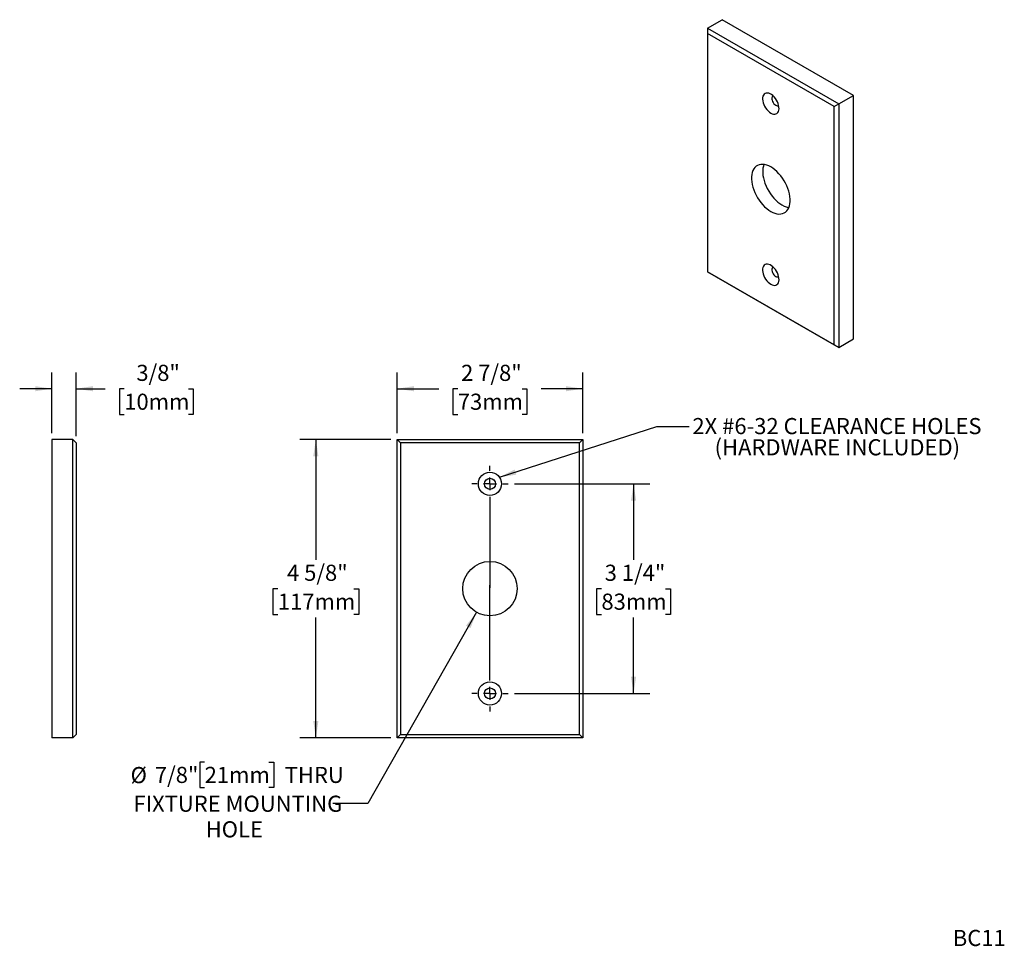
# Model space of a CAD drawing. Units: inches. Extents: x 3.1 to 18.3, y 1.4 to 15.8.
import ezdxf

# ---------------------------------------------------------------- set-up
doc = ezdxf.new("R2010")
doc.units = ezdxf.units.IN
doc.header["$LTSCALE"] = 2
doc.header["$MEASUREMENT"] = 0
doc.layers.add('SLD-0', color=7, linetype='Continuous')
doc.styles.add('SLDTEXTSTYLE0', font='TXT', dxfattribs={"width": 0.75})
doc.dimstyles.new('SLDDIMSTYLE0', dxfattribs={"dimtxt": 0.25, "dimasz": 0.26, "dimexe": 0, "dimexo": 0.0625, "dimgap": 0.0625, "dimtad": 0, "dimtih": 1, "dimtoh": 1, "dimdec": 6, "dimrnd": 1e-09, "dimzin": 12, "dimdsep": 46, "dimlunit": 5, "dimtxsty": 'SLDTEXTSTYLE0', "dimsah": 1, "dimcen": 0.09, "dimadec": 0, "dimazin": 3, "dimtfac": 1, "dimtdec": 0, "dimtmove": 0, "dimatfit": 0, "dimfxl": 0, "dimfrac": 2, "dimtolj": 1, "dimtzin": 12, "dimarcsym": 0})
doc.dimstyles.new('SLDDIMSTYLE1', dxfattribs={"dimtxt": 0.25, "dimasz": 0.26, "dimexe": 0, "dimexo": 0.0625, "dimgap": 0.0625, "dimtad": 0, "dimtih": 1, "dimtoh": 1, "dimdec": 6, "dimrnd": 1e-09, "dimzin": 12, "dimdsep": 46, "dimlunit": 5, "dimtxsty": 'SLDTEXTSTYLE0', "dimsah": 1, "dimcen": 0.09, "dimadec": 0, "dimazin": 3, "dimtfac": 1, "dimtdec": 0, "dimtofl": 0, "dimtmove": 0, "dimatfit": 3, "dimfxl": 0, "dimfrac": 2, "dimtolj": 1, "dimtzin": 12, "dimarcsym": 0})
doc.dimstyles.new('SLDDIMSTYLE2', dxfattribs={"dimtxt": 0.25, "dimasz": 0.26, "dimexe": 0, "dimexo": 0.0625, "dimgap": 0.0625, "dimtad": 0, "dimtih": 1, "dimtoh": 1, "dimdec": 0, "dimrnd": 1e-09, "dimzin": 12, "dimdsep": 46, "dimlunit": 5, "dimtxsty": 'SLDTEXTSTYLE0', "dimsah": 1, "dimcen": 0, "dimadec": 0, "dimazin": 3, "dimtfac": 1, "dimtdec": 0, "dimtofl": 0, "dimtmove": 0, "dimatfit": 3, "dimfxl": 0, "dimfrac": 2, "dimtolj": 1, "dimtzin": 12, "dimarcsym": 0})
doc.dimstyles.new('SLDDIMSTYLE3', dxfattribs={"dimtxt": 0.18, "dimasz": 0.26, "dimexe": 0, "dimexo": 0.0625, "dimgap": 0, "dimtad": 0, "dimtih": 1, "dimtoh": 1, "dimdec": 0, "dimrnd": 1e-09, "dimzin": 0, "dimdsep": 46, "dimlunit": 5, "dimtxsty": 'Standard', "dimsah": 1, "dimcen": 0.09, "dimadec": 0, "dimazin": 0, "dimtfac": 0.26, "dimtdec": 0, "dimtofl": 0, "dimtmove": 0, "dimatfit": 3, "dimfxl": 0, "dimfrac": 2, "dimtolj": 1, "dimtzin": 0, "dimarcsym": 0})

# ---------------------------------------------------------------- blocks, each defined once
blk = doc.blocks.new('_D')
at = {"layer": 'SLD-0'}
for p, q in [((3.55, 9.39), (3.55, 10.328)), ((3.925, 9.34), (3.925, 10.328)), ((3.55, 10.078), (3.05, 10.078)), ((3.925, 10.078), (4.374, 10.078)), ((4.67, 10.076), (4.594, 10.076)), ((4.594, 10.076), (4.594, 9.679)), ((5.664, 10.076), (5.74, 10.076)), ((5.74, 10.076), (5.74, 9.679)), ((4.594, 9.679), (4.67, 9.679)), ((5.74, 9.679), (5.664, 9.679))]:
    blk.add_line(p, q, dxfattribs=at)
for points in [[(3.55, 10.078), (3.29, 10.118), (3.29, 10.038)], [(3.925, 10.078), (4.185, 10.038), (4.185, 10.118)]]:
    blk.add_solid(points, dxfattribs=at)
at = {"layer": 'SLD-0', "char_height": 0.25, "attachment_point": 1, "style": 'SLDTEXTSTYLE0'}
for s, insert in [('3/8"', (4.858, 10.449)), ('10mm', (4.67, 10.001))]:
    blk.add_mtext(s, dxfattribs=dict(at, insert=insert))
blk = doc.blocks.new('_D_1')
at = {"layer": 'SLD-0'}
for p, q in [((8.799, 9.29), (7.389, 9.29)), ((7.639, 9.29), (7.639, 7.427)), ((7.05, 6.976), (6.974, 6.976)), ((6.974, 6.976), (6.974, 6.579)), ((8.229, 6.976), (8.305, 6.976)), ((8.305, 6.976), (8.305, 6.579)), ((6.974, 6.579), (7.05, 6.579)), ((8.305, 6.579), (8.229, 6.579)), ((7.639, 4.665), (7.639, 6.528)), ((8.799, 4.665), (7.389, 4.665))]:
    blk.add_line(p, q, dxfattribs=at)
for points in [[(7.639, 9.29), (7.599, 9.03), (7.679, 9.03)], [(7.639, 4.665), (7.679, 4.925), (7.599, 4.925)]]:
    blk.add_solid(points, dxfattribs=at)
at = {"layer": 'SLD-0', "char_height": 0.25, "attachment_point": 1, "style": 'SLDTEXTSTYLE0'}
for s, insert in [('4 5/8"', (7.192, 7.349)), ('117mm', (7.05, 6.901))]:
    blk.add_mtext(s, dxfattribs=dict(at, insert=insert))
blk = doc.blocks.new('_D_2')
at = {"layer": 'SLD-0'}
for p, q in [((8.899, 9.39), (8.899, 10.328)), ((11.774, 9.39), (11.774, 10.328)), ((8.899, 10.078), (9.544, 10.078)), ((9.839, 10.076), (9.763, 10.076)), ((9.763, 10.076), (9.763, 9.679)), ((10.834, 10.076), (10.91, 10.076)), ((10.91, 10.076), (10.91, 9.679)), ((11.774, 10.078), (11.129, 10.078)), ((9.763, 9.679), (9.839, 9.679)), ((10.91, 9.679), (10.834, 9.679))]:
    blk.add_line(p, q, dxfattribs=at)
for points in [[(8.899, 10.078), (9.159, 10.038), (9.159, 10.118)], [(11.774, 10.078), (11.514, 10.118), (11.514, 10.038)]]:
    blk.add_solid(points, dxfattribs=at)
at = {"layer": 'SLD-0', "char_height": 0.25, "attachment_point": 1, "style": 'SLDTEXTSTYLE0'}
for s, insert in [('2 7/8"', (9.889, 10.449)), ('73mm', (9.839, 10.001))]:
    blk.add_mtext(s, dxfattribs=dict(at, insert=insert))
blk = doc.blocks.new('_D_3')
at = {"layer": 'SLD-0'}
for p, q in [((10.129, 6.611), (8.446, 3.644)), ((5.916, 4.29), (5.84, 4.29)), ((5.84, 4.29), (5.84, 3.893)), ((6.911, 4.29), (6.987, 4.29)), ((6.987, 4.29), (6.987, 3.893)), ((5.84, 3.893), (5.916, 3.893)), ((6.987, 3.893), (6.911, 3.893)), ((8.446, 3.644), (7.902, 3.644))]:
    blk.add_line(p, q, dxfattribs=at)
blk.add_solid([(10.129, 6.611), (9.965, 6.404), (10.035, 6.365)], dxfattribs=at)
at = {"layer": 'SLD-0', "char_height": 0.25, "attachment_point": 1, "style": 'SLDTEXTSTYLE0'}
for s, insert in [('%%c', (4.768, 4.212)), ('7/8"', (5.145, 4.215)), ('21mm', (5.916, 4.215)), ('THRU', (7.157, 4.215)), ('FIXTURE MOUNTING', (4.813, 3.768)), ('HOLE', (5.932, 3.371))]:
    blk.add_mtext(s, dxfattribs=dict(at, insert=insert))
blk = doc.blocks.new('_D_4')
at = {"layer": 'SLD-0'}
for p, q in [((10.717, 8.603), (12.812, 8.603)), ((12.562, 8.603), (12.562, 7.427)), ((12.064, 6.976), (11.988, 6.976)), ((11.988, 6.976), (11.988, 6.579)), ((13.059, 6.976), (13.135, 6.976)), ((13.135, 6.976), (13.135, 6.579)), ((11.988, 6.579), (12.064, 6.579)), ((13.135, 6.579), (13.059, 6.579)), ((12.562, 5.353), (12.562, 6.528)), ((10.717, 5.353), (12.812, 5.353))]:
    blk.add_line(p, q, dxfattribs=at)
for points in [[(12.562, 8.603), (12.522, 8.343), (12.602, 8.343)], [(12.562, 5.353), (12.602, 5.613), (12.522, 5.613)]]:
    blk.add_solid(points, dxfattribs=at)
at = {"layer": 'SLD-0', "char_height": 0.25, "attachment_point": 1, "style": 'SLDTEXTSTYLE0'}
for s, insert in [('3 1/4"', (12.114, 7.349)), ('83mm', (12.064, 6.901))]:
    blk.add_mtext(s, dxfattribs=dict(at, insert=insert))
blk = doc.blocks.new('SW_CENTERMARKSYMBOL_0')
at = {"layer": 'SLD-0', "color": 0}
for p, q in [((0, 0.2), (0, 1.679)), ((-0.2, 0), (-0.28, 0)), ((0, 0), (-0.1, 0)), ((0, 0), (0, 0.1)), ((0, 0), (0, -0.1)), ((0, 0), (0.1, 0)), ((0.2, 0), (0.28, 0)), ((0, -0.2), (0, -0.28))]:
    blk.add_line(p, q, dxfattribs=at)
blk = doc.blocks.new('SW_CENTERMARKSYMBOL_1')
at = {"layer": 'SLD-0', "color": 0}
for p, q in [((0, 0.2), (0, 0.28)), ((-0.2, 0), (-0.28, 0)), ((0, 0), (-0.1, 0)), ((0, 0), (0, 0.1)), ((0, 0), (0, -0.1)), ((0, 0), (0.1, 0)), ((0.2, 0), (0.28, 0)), ((0, -0.2), (0, -1.61))]:
    blk.add_line(p, q, dxfattribs=at)

msp = doc.modelspace()

# ---------------------------------------------------------------- linework, layer by layer
at = {"color": 7, "linetype": 'Continuous', "lineweight": 25}
for p, q in [((13.7074488, 15.6672195), (13.9372585, 15.7998859)), ((15.9701905, 14.6262992), (13.9372585, 15.7998859)), ((13.7074488, 15.6672195), (13.7074488, 15.5855721)), ((13.7074488, 15.6672195), (15.7403808, 14.4936329)), ((15.6696701, 14.4528058), (13.7074488, 15.5855721)), ((13.7074488, 15.5855721), (13.7074488, 11.8907249)), ((15.7403808, 14.4936329), (15.9701905, 14.6262992)), ((15.9701905, 10.8497979), (15.9701905, 14.6262992)), ((15.6696701, 14.4528058), (15.7403808, 14.4936329)), ((15.6696701, 10.7579587), (15.6696701, 14.4528058)), ((15.7403808, 14.4936329), (15.7403808, 10.7171316)), ((13.7074488, 11.8907249), (15.6696701, 10.7579587)), ((13.7074488, 11.8907183), (13.7074488, 11.8907249)), ((15.7403808, 10.7171316), (13.7074488, 11.8907183)), ((15.7403808, 10.7171316), (15.9701905, 10.8497979)), ((15.6696701, 10.7579587), (15.7403808, 10.7171316)), ((3.5500703, 9.2904276), (3.5500703, 4.6654276)), ((3.8750703, 9.2904276), (3.5500703, 9.2904276)), ((3.8750703, 4.6654276), (3.8750703, 9.2904276)), ((3.8750703, 9.2904276), (3.9250703, 9.2404276)), ((3.9250703, 9.2404276), (3.9250703, 4.7154276)), ((8.8991847, 9.2904276), (8.9491847, 9.2404276)), ((8.8991847, 9.2904276), (11.7741847, 9.2904276)), ((8.8991847, 4.6654276), (8.8991847, 9.2904276)), ((11.7241847, 9.2404276), (8.9491847, 9.2404276)), ((8.9491847, 9.2404276), (8.9491847, 4.7154276)), ((11.7241847, 9.2404276), (11.7741847, 9.2904276)), ((11.7241847, 4.7154276), (11.7241847, 9.2404276)), ((11.7741847, 9.2904276), (11.7741847, 4.6654276)), ((3.8750703, 4.6654276), (3.5500703, 4.6654276)), ((3.8750703, 4.6654276), (3.9250703, 4.7154276)), ((8.8991847, 4.6654276), (8.9491847, 4.7154276)), ((11.7741847, 4.6654276), (8.8991847, 4.6654276)), ((8.9491847, 4.7154276), (11.7241847, 4.7154276)), ((11.7241847, 4.7154276), (11.7741847, 4.6654276))]:
    msp.add_line(p, q, dxfattribs=at)
at = {"color": 7, "linetype": 'Continuous', "lineweight": 25, "flags": 128}
for points in [[(14.6885594, 14.3516668), (14.7100697, 14.3413634), (14.7309612, 14.3355845), (14.7506329, 14.3344967), (14.7685188, 14.338131), (14.7841044, 14.346383), (14.7969414, 14.3590153), (14.8066604, 14.3756645), (14.8129819, 14.3958516), (14.815724, 14.4189958), (14.8148077, 14.4444313), (14.8102596, 14.4714265), (14.8022103, 14.4992047), (14.7908915, 14.5269667), (14.7766289, 14.553914), (14.7598326, 14.5792712), (14.7409859, 14.602309), (14.720631, 14.6223645), (14.6993535, 14.6388608), (14.6777654, 14.6513233), (14.6564878, 14.6593935), (14.6361329, 14.6628393), (14.6172863, 14.6615615), (14.60049, 14.6555968), (14.5862273, 14.6451169), (14.5749085, 14.6304232), (14.5668593, 14.6119385), (14.5623111, 14.5901945), (14.5613949, 14.5658168), (14.5641369, 14.5395067), (14.5704584, 14.512021), (14.5801775, 14.4841505), (14.5930144, 14.4566969), (14.6086001, 14.4304501), (14.626486, 14.4061651), (14.6461576, 14.3845406), (14.6670491, 14.3661986), (14.6885594, 14.3516668)], [(14.7247588, 14.6186543), (14.7246969, 14.6186268), (14.7149755, 14.6115674), (14.7081627, 14.6005107), (14.7046543, 14.5860992), (14.7046543, 14.5691704), (14.7081627, 14.5507082), (14.7149755, 14.5317856), (14.7246969, 14.5135022), (14.7367618, 14.4969206), (14.7504691, 14.4830045), (14.7650221, 14.4725627)], [(14.6885594, 12.8271852), (14.720822, 12.8105803), (14.7527064, 12.79821), (14.7838387, 12.7902193), (14.8138539, 12.7867018), (14.8424002, 12.7876989), (14.8691428, 12.7931989), (14.8937683, 12.8031371), (14.9159879, 12.8173972), (14.935541, 12.835812), (14.9521986, 12.8581654), (14.9657652, 12.8841956), (14.9760818, 12.9135972), (14.9830275, 12.9460257), (14.9865209, 12.9811007), (14.9865209, 13.0184111), (14.9830275, 13.0575194), (14.9760818, 13.0979672), (14.9657652, 13.1392802), (14.9521986, 13.180974), (14.935541, 13.2225599), (14.9159879, 13.2635502), (14.8937683, 13.3034645), (14.8691428, 13.3418347), (14.8424002, 13.378211), (14.8138539, 13.4121669), (14.7838387, 13.4433044), (14.7527064, 13.4712582), (14.720822, 13.4957008), (14.6885594, 13.5163456), (14.6562968, 13.5329505), (14.6244124, 13.5453208), (14.5932801, 13.5533115), (14.5632649, 13.5568289), (14.5347186, 13.5558318), (14.507976, 13.5503319), (14.4833505, 13.5403936), (14.461131, 13.5261335), (14.4415778, 13.5077188), (14.4249203, 13.4853653), (14.4113536, 13.4593352), (14.401037, 13.4299335), (14.3940913, 13.3975051), (14.390598, 13.36243), (14.390598, 13.3251197), (14.3940913, 13.2860113), (14.401037, 13.2455636), (14.4113536, 13.2042506), (14.4249203, 13.1625567), (14.4415778, 13.1209709), (14.461131, 13.0799805), (14.4833505, 13.0400662), (14.507976, 13.001696), (14.5347186, 12.9653197), (14.5632649, 12.9313638), (14.5932801, 12.9002264), (14.6244124, 12.8722725), (14.6562968, 12.8478299), (14.6885594, 12.8271852)], [(14.5827922, 13.555032), (14.5742782, 13.5299435), (14.5673325, 13.4975151), (14.5638391, 13.46244), (14.5638391, 13.4251296), (14.5673325, 13.3860213), (14.5742782, 13.3455735), (14.5845948, 13.3042606), (14.5981614, 13.2625667), (14.614819, 13.2209809), (14.6343721, 13.1799905), (14.6565917, 13.1400762), (14.6812172, 13.101706), (14.7079598, 13.0653297), (14.7365061, 13.0313738), (14.7665213, 13.0002364), (14.7976536, 12.9722825), (14.829538, 12.9478399), (14.8618006, 12.9271951), (14.8940632, 12.9105903), (14.9259476, 12.89822), (14.9570799, 12.8902293), (14.9675678, 12.8885088)], [(14.6885594, 11.6979092), (14.7100697, 11.6876057), (14.7309612, 11.6818269), (14.7506329, 11.680739), (14.7685188, 11.6843734), (14.7841044, 11.6926254), (14.7969414, 11.7052577), (14.8066604, 11.7219068), (14.8129819, 11.7420939), (14.815724, 11.7652381), (14.8148077, 11.7906737), (14.8102596, 11.8176689), (14.8022103, 11.845447), (14.7908915, 11.8732091), (14.7766289, 11.9001563), (14.7598326, 11.9255136), (14.7409859, 11.9485513), (14.720631, 11.9686069), (14.6993535, 11.9851032), (14.6777654, 11.9975657), (14.6564878, 12.0056359), (14.6361329, 12.0090817), (14.6172863, 12.0078038), (14.60049, 12.0018392), (14.5862273, 11.9913592), (14.5749085, 11.9766656), (14.5668593, 11.9581809), (14.5623111, 11.9364369), (14.5613949, 11.9120592), (14.5641369, 11.885749), (14.5704584, 11.8582633), (14.5801775, 11.8303928), (14.5930144, 11.8029393), (14.6086001, 11.7766925), (14.626486, 11.7524075), (14.6461576, 11.730783), (14.6670491, 11.712441), (14.6885594, 11.6979092)], [(14.7247588, 11.9648967), (14.7246969, 11.9648691), (14.7149755, 11.9578098), (14.7081627, 11.9467531), (14.7046543, 11.9323415), (14.7046543, 11.9154128), (14.7081627, 11.8969506), (14.7149755, 11.8780279), (14.7246969, 11.8597445), (14.7367618, 11.843163), (14.7504691, 11.8292469), (14.7650221, 11.818805)]]:
    msp.add_lwpolyline(points, dxfattribs=at)
at = {"color": 7, "linetype": 'Continuous', "lineweight": 25}
for centre, radius in [((10.3366847, 8.6029276), 0.18), ((10.3366847, 8.6029276), 0.086), ((10.3366847, 6.9779276), 0.422), ((10.3366847, 5.3529276), 0.18), ((10.3366847, 5.3529276), 0.086)]:
    msp.add_circle(centre, radius, dxfattribs=at)
for centre in [(14.7897138, 14.5049083), (14.7897138, 11.8511506)]:
    msp.add_arc(centre, 0.0406929, 232.64297786, 300.86218512, dxfattribs=at)

# ---------------------------------------------------------------- block references
at = {"layer": 'SLD-0'}
for name, p in [('SW_CENTERMARKSYMBOL_1', (10.3366847, 8.6029276)), ('SW_CENTERMARKSYMBOL_0', (10.3366847, 5.3529276))]:
    msp.add_blockref(name, p, dxfattribs=at)

# ---------------------------------------------------------------- texts
at = {"layer": 'SLD-0', "char_height": 0.25, "style": 'SLDTEXTSTYLE0'}
for s, insert, attachment_point in [('2X #6-32 CLEARANCE HOLES', (15.7133815, 9.6235033), 2), ('(HARDWARE INCLUDED)', (15.7192842, 9.2947632), 2), ('BC11', (17.5084711, 1.686502), 1)]:
    msp.add_mtext(s, dxfattribs=dict(at, insert=insert, attachment_point=attachment_point))

# ---------------------------------------------------------------- dimensions: what is measured, and where the dimension line sits
at = {"layer": 'SLD-0'}
for base, p1, p2, dimstyle, picture, middle in [((3.9250703, 10.0778292), (3.5500703, 9.2904276), (3.9250703, 9.2404276), 'SLDDIMSTYLE0', '_D', (5.1669973, 10.0778292)), ((11.7741847, 10.0778292), (8.8991847, 9.2904276), (11.7741847, 9.2904276), 'SLDDIMSTYLE1', '_D_2', (10.3366847, 10.0778292))]:
    dim = msp.add_linear_dim(base=base, p1=p1, p2=p2, dimstyle=dimstyle, dxfattribs=at)
    dim.commit()
    dim.dimension.update_dxf_attribs({"geometry": picture, "text_midpoint": middle, "dimtype": 160})
for base, p1, p2, picture, middle in [((7.6393421, 9.2904276), (8.8991847, 4.6654276), (8.8991847, 9.2904276), '_D_1', (7.6393421, 6.9779276)), ((12.5615862, 5.3529276), (10.6166847, 8.6029276), (10.6166847, 5.3529276), '_D_4', (12.5615862, 6.9779276))]:
    dim = msp.add_linear_dim(base=base, p1=p1, p2=p2, angle=90, dimstyle='SLDDIMSTYLE1', dxfattribs=at)
    dim.commit()
    dim.dimension.update_dxf_attribs({"geometry": picture, "text_midpoint": middle, "dimtype": 160})
dim = msp.add_diameter_dim_2p(p1=(10.5448576, 7.345008), p2=(10.1285117, 6.6108472), text='<> THRU\\PFIXTURE MOUNTING\\PHOLE', dimstyle='SLDDIMSTYLE2', dxfattribs=at)
dim.commit()
dim.dimension.update_dxf_attribs({"geometry": '_D_3', "text_midpoint": (6.3572107, 3.6947583), "dimtype": 163})

# ---------------------------------------------------------------- leaders
msp.add_leader([(10.4845066, 8.7056343), (12.923633, 9.4924436), (13.423633, 9.4924436)], dimstyle='SLDDIMSTYLE3', dxfattribs=at)

doc.saveas('drawing.dxf')
